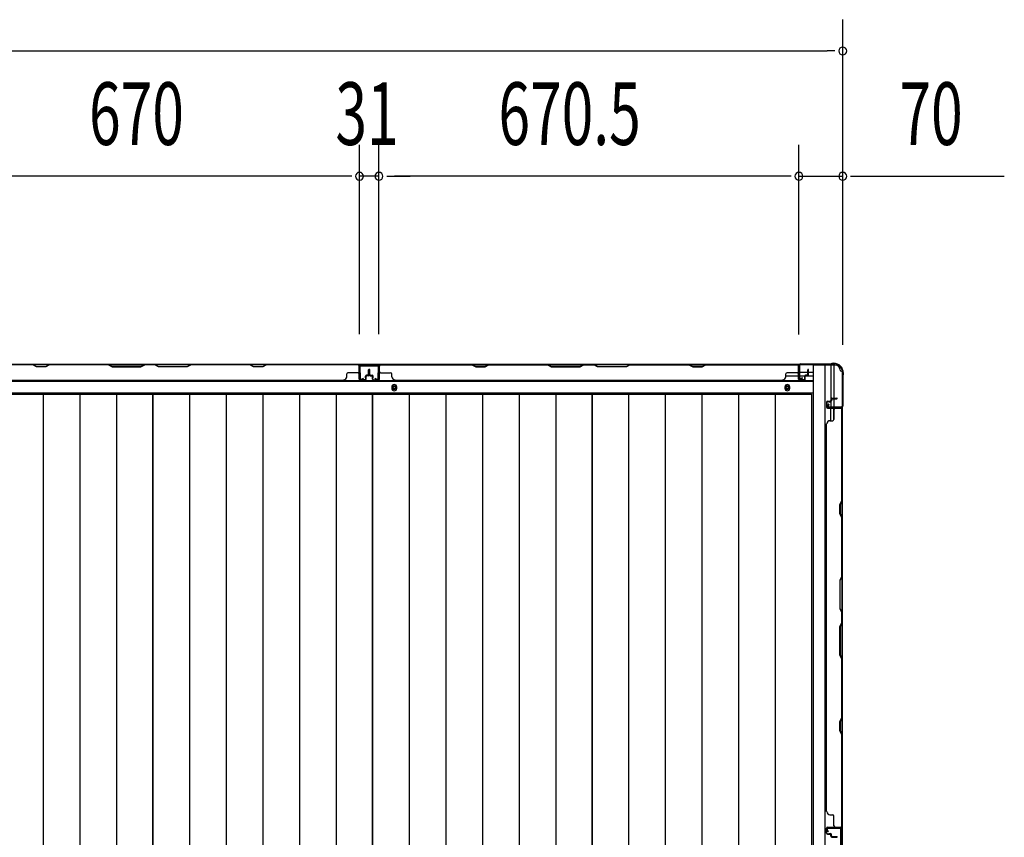
# Model space of a CAD drawing. Extents: x 543 to 20478, y 184 to 14052.
# Drawn here: x 6424 to 7996, y 5560 to 6865 of the extents above; entities that cross this region are included whole.
import ezdxf

# ---------------------------------------------------------------- set-up
doc = ezdxf.new("R2010")
doc.units = 0
doc.header["$LTSCALE"] = 50
doc.header["$MEASUREMENT"] = 0
for name, color, linetype in [('SUNPOU', 4, 'CONTINUOUS'), ('下枠側', 1, 'CONTINUOUS'), ('下枠後', 3, 'CONTINUOUS'), ('壁パネル', 3, 'CONTINUOUS'), ('床押さえ', 1, 'CONTINUOUS'), ('床板', 7, 'CONTINUOUS'), ('柱後', 3, 'CONTINUOUS'), ('間柱', 4, 'CONTINUOUS')]:
    doc.layers.add(name, color=color, linetype=linetype)
doc.styles.add('00', font='ROMANS', dxfattribs={"width": 0.666667, "bigfont": 'BIGFONT'})

msp = doc.modelspace()

# ---------------------------------------------------------------- linework, layer by layer
at = {"layer": 'SUNPOU'}
for p, q in [((7738.1, 6439.1), (7738.1, 6865.5)), ((1933.1, 6815.5), (7713.1, 6815.5)), ((7725.6, 6815.5), (7713.1, 6815.5)), ((6966.6, 6363.5), (6966.6, 6665.5)), ((6966.6, 6363.5), (6966.6, 6665.5)), ((6997.6, 6363.5), (6997.6, 6665.5)), ((6997.6, 6363.5), (6997.6, 6665.5)), ((7668.1, 6363.1), (7668.1, 6665.5)), ((7668.1, 6363.1), (7668.1, 6665.5)), ((7738.1, 6346.4), (7738.1, 6665.5)), ((6941.6, 6615.5), (6321.6, 6615.5)), ((6941.6, 6615.5), (6916.6, 6615.5)), ((6954.1, 6615.5), (6941.6, 6615.5)), ((6954.1, 6615.5), (6941.6, 6615.5)), ((6997.6, 6615.5), (6966.6, 6615.5)), ((7010.1, 6615.5), (7022.6, 6615.5)), ((7010.1, 6615.5), (7022.6, 6615.5)), ((7643.1, 6615.5), (7022.6, 6615.5)), ((7022.6, 6615.5), (7047.6, 6615.5)), ((7643.1, 6615.5), (7618.1, 6615.5)), ((7655.6, 6615.5), (7643.1, 6615.5)), ((7655.6, 6615.5), (7643.1, 6615.5)), ((7668.1, 6615.5), (7738.1, 6615.5)), ((7750.6, 6615.5), (7763.1, 6615.5)), ((7763.1, 6615.5), (7996, 6615.5))]:
    msp.add_line(p, q, dxfattribs=at)
for centre, start, end in [((7738.1, 6815.5), 0, 180), ((7738.1, 6815.5), 180, 0), ((6966.6, 6615.5), 0, 180), ((6966.6, 6615.5), 0, 180), ((6997.6, 6615.5), 0, 180), ((6997.6, 6615.5), 0, 180), ((7668.1, 6615.5), 0, 180), ((7668.1, 6615.5), 0, 180), ((7738.1, 6615.5), 0, 180), ((6966.6, 6615.5), 180, 0), ((6966.6, 6615.5), 180, 0), ((6997.6, 6615.5), 180, 0), ((6997.6, 6615.5), 180, 0), ((7668.1, 6615.5), 180, 0), ((7668.1, 6615.5), 180, 0), ((7738.1, 6615.5), 180, 0)]:
    msp.add_arc(centre, 6.25, start, end, dxfattribs=at)
at = {"layer": '下枠側'}
for p, q in [((7691.1, 6314.1), (7691.1, 4105.1)), ((7726.1, 6314.1), (7691.1, 6314.1)), ((7709.6, 6314.1), (7709.6, 4105.1)), ((7719.1, 6314.1), (7719.1, 6247.6)), ((7724.1, 6314.1), (7724.1, 6247.6)), ((7737.1, 6304.1), (7736.1, 6304.1)), ((7737.1, 6304.1), (7737.1, 4115.1)), ((7719.1, 6253.6), (7719.1, 6247.6)), ((7719.1, 6253.6), (7719.1, 6247.6)), ((7719.1, 6225.2), (7719.1, 6245.1)), ((7724.1, 6227.2), (7724.1, 6245.1)), ((7737.1, 6246.6), (7737.1, 6246.1))]:
    msp.add_line(p, q, dxfattribs=at)
for centre, radius, start, end in [((7726.1, 6306.1), 8, 0, 90), ((7736.1, 6306.1), 2, 180, 270)]:
    msp.add_arc(centre, radius, start, end, dxfattribs=at)
at = {"layer": '下枠後'}
for p, q in [((7668.9, 6315.1), (4836.1, 6315.1)), ((7667.3, 6296.1), (7647.3, 6296.1)), ((7668.1, 6302.1), (7667.8, 6302.1)), ((7668.1, 6296.1), (7667.8, 6296.1)), ((7682.3, 6302.1), (7668.9, 6302.1)), ((7677.3, 6296.1), (7668.9, 6296.1)), ((7690.1, 6296.1), (7678.3, 6296.1)), ((7690.1, 6302.1), (7683.3, 6302.1)), ((7690.1, 6287.6), (4872.1, 6287.6)), ((7690.1, 6269.1), (4872.1, 6269.1))]:
    msp.add_line(p, q, dxfattribs=at)
at = {"layer": '下枠後', "color": 4}
for centre in [(7022.1, 6278.1), (7649.6, 6278.1)]:
    msp.add_circle(centre, 3, dxfattribs=at)
at = {"layer": '下枠後'}
for centre in [(7022.1, 6278.1), (7649.6, 6278.1)]:
    msp.add_circle(centre, 2, dxfattribs=at)
at = {"layer": '壁パネル'}
for p, q in [((6297.1, 6314.9), (6966.1, 6314.9)), ((6297.1, 6314.9), (6966.1, 6314.9)), ((6299.1, 6314.9), (6445, 6314.9)), ((6444.8, 6314.4), (6299.1, 6314.4)), ((6450.8, 6311.4), (6444.8, 6314.4)), ((6445, 6314.9), (6451, 6311.9)), ((6465.8, 6311.4), (6450.8, 6311.4)), ((6451, 6311.9), (6465.6, 6311.9)), ((6465.6, 6311.9), (6471.6, 6314.9)), ((6471.8, 6314.4), (6465.8, 6311.4)), ((6471.6, 6314.9), (6565.8, 6314.9)), ((6565.6, 6314.4), (6471.8, 6314.4)), ((6565.6, 6314.4), (6571.6, 6311.4)), ((6571.8, 6311.9), (6565.8, 6314.9)), ((6571.6, 6311.4), (6617.6, 6311.4)), ((6617.4, 6311.9), (6571.8, 6311.9)), ((6623.4, 6314.9), (6617.4, 6311.9)), ((6617.6, 6311.4), (6623.6, 6314.4)), ((6623.4, 6314.9), (6639.8, 6314.9)), ((6639.6, 6314.4), (6623.6, 6314.4)), ((6645.6, 6311.4), (6639.6, 6314.4)), ((6639.8, 6314.9), (6645.8, 6311.9)), ((6691.6, 6311.4), (6645.6, 6311.4)), ((6645.8, 6311.9), (6691.4, 6311.9)), ((6691.4, 6311.9), (6697.4, 6314.9)), ((6697.6, 6314.4), (6691.6, 6311.4)), ((6697.4, 6314.9), (6791.5, 6314.9)), ((6791.3, 6314.4), (6697.6, 6314.4)), ((6797.3, 6311.4), (6791.3, 6314.4)), ((6791.5, 6314.9), (6797.5, 6311.9)), ((6812.3, 6311.4), (6797.3, 6311.4)), ((6797.5, 6311.9), (6812.2, 6311.9)), ((6812.2, 6311.9), (6818.2, 6314.9)), ((6818.3, 6314.4), (6812.3, 6311.4)), ((6818.2, 6314.9), (6964.1, 6314.9)), ((6964.1, 6314.4), (6818.3, 6314.4)), ((6966.1, 6291.4), (6966.1, 6314.9)), ((6966.1, 6291.4), (6966.1, 6312.4)), ((6966.6, 6291.4), (6966.6, 6313.4)), ((6966.6, 6310.8), (6966.6, 6313.4)), ((6966.6, 6291.4), (6966.6, 6312.4)), ((6981.1, 6298.9), (6981.1, 6306.4)), ((6981.1, 6298.9), (6981.1, 6306.4)), ((6981.6, 6298.4), (6981.6, 6306.4)), ((6981.6, 6298.4), (6981.6, 6306.4)), ((6982.1, 6298.4), (6982.1, 6306.4)), ((6982.1, 6298.4), (6982.1, 6306.4)), ((6982.3, 6298.4), (6982.3, 6306.4)), ((6982.3, 6298.4), (6982.3, 6306.4)), ((6982.8, 6298.4), (6982.8, 6306.4)), ((6982.8, 6298.4), (6982.8, 6306.4)), ((6983.3, 6298.9), (6983.3, 6306.4)), ((6983.3, 6298.9), (6983.3, 6306.4)), ((6997.8, 6291.4), (6997.8, 6313.4)), ((6997.8, 6307.8), (6997.8, 6313.4)), ((6997.8, 6291.4), (6997.8, 6313.4)), ((6997.8, 6307.8), (6997.8, 6313.4)), ((6997.8, 6291.4), (6997.8, 6312.4)), ((6998.3, 6291.4), (6998.3, 6314.9)), ((6998.3, 6314.9), (7667.3, 6314.9)), ((6998.3, 6291.4), (6998.3, 6314.9)), ((6998.3, 6314.9), (7667.3, 6314.9)), ((6998.3, 6291.4), (6998.3, 6312.4)), ((7146.2, 6314.9), (7000.3, 6314.9)), ((7000.3, 6314.4), (7146.1, 6314.4)), ((7146.1, 6314.4), (7152.1, 6311.4)), ((7152.2, 6311.9), (7146.2, 6314.9)), ((7152.1, 6311.4), (7167.1, 6311.4)), ((7166.9, 6311.9), (7152.2, 6311.9)), ((7172.9, 6314.9), (7166.9, 6311.9)), ((7167.1, 6311.4), (7173.1, 6314.4)), ((7267, 6314.9), (7172.9, 6314.9)), ((7173.1, 6314.4), (7266.8, 6314.4)), ((7266.8, 6314.4), (7272.8, 6311.4)), ((7273, 6311.9), (7267, 6314.9)), ((7272.8, 6311.4), (7318.8, 6311.4)), ((7318.6, 6311.9), (7273, 6311.9)), ((7324.6, 6314.9), (7318.6, 6311.9)), ((7318.8, 6311.4), (7324.8, 6314.4)), ((7341, 6314.9), (7324.6, 6314.9)), ((7324.8, 6314.4), (7340.8, 6314.4)), ((7346.8, 6311.4), (7340.8, 6314.4)), ((7341, 6314.9), (7347, 6311.9)), ((7392.8, 6311.4), (7346.8, 6311.4)), ((7347, 6311.9), (7392.6, 6311.9)), ((7392.6, 6311.9), (7398.6, 6314.9)), ((7398.8, 6314.4), (7392.8, 6311.4)), ((7492.7, 6314.9), (7398.6, 6314.9)), ((7398.8, 6314.4), (7492.6, 6314.4)), ((7492.6, 6314.4), (7498.6, 6311.4)), ((7498.7, 6311.9), (7492.7, 6314.9)), ((7498.6, 6311.4), (7513.6, 6311.4)), ((7513.4, 6311.9), (7498.7, 6311.9)), ((7519.4, 6314.9), (7513.4, 6311.9)), ((7513.6, 6311.4), (7519.6, 6314.4)), ((7665.3, 6314.9), (7519.4, 6314.9)), ((7519.6, 6314.4), (7665.3, 6314.4)), ((7667.3, 6291.4), (7667.3, 6314.9)), ((7667.3, 6291.4), (7667.3, 6312.4)), ((7667.8, 6291.4), (7667.8, 6313.4)), ((7667.8, 6310.8), (7667.8, 6313.4)), ((7667.8, 6291.4), (7667.8, 6312.4)), ((7682.3, 6298.9), (7682.3, 6306.4)), ((7682.3, 6298.9), (7682.3, 6306.4)), ((7682.8, 6298.4), (7682.8, 6306.4)), ((7682.8, 6298.4), (7682.8, 6306.4)), ((7683.3, 6298.4), (7683.3, 6306.4)), ((7683.3, 6298.4), (7683.3, 6306.4)), ((6322.1, 6289.9), (6941.1, 6289.9)), ((6946.1, 6295.4), (6946.1, 6299.9)), ((6964.1, 6301.9), (6948.1, 6301.9)), ((6975.6, 6290.4), (6967.6, 6290.4)), ((6975.6, 6290.4), (6967.6, 6290.4)), ((6975.6, 6289.9), (6967.6, 6289.9)), ((6975.6, 6289.9), (6967.6, 6289.9)), ((6976.1, 6293.9), (6976.1, 6296.4)), ((6976.1, 6293.9), (6976.1, 6296.4)), ((6976.6, 6293.9), (6976.1, 6293.9)), ((6976.6, 6293.9), (6976.1, 6293.9)), ((6976.6, 6291.4), (6976.6, 6296.4)), ((6976.6, 6291.4), (6976.6, 6296.4)), ((6977.1, 6291.4), (6977.1, 6295.9)), ((6977.1, 6291.4), (6977.1, 6295.9)), ((6980.1, 6297.9), (6977.6, 6297.9)), ((6980.1, 6297.9), (6977.6, 6297.9)), ((6980.6, 6297.4), (6977.6, 6297.4)), ((6980.6, 6297.4), (6977.6, 6297.4)), ((6980.6, 6296.9), (6978.1, 6296.9)), ((6980.6, 6296.9), (6978.1, 6296.9)), ((6983.8, 6297.4), (6986.8, 6297.4)), ((6983.8, 6297.4), (6986.8, 6297.4)), ((6983.8, 6296.9), (6986.3, 6296.9)), ((6983.8, 6296.9), (6986.3, 6296.9)), ((6984.3, 6297.9), (6986.8, 6297.9)), ((6984.3, 6297.9), (6986.8, 6297.9)), ((6987.3, 6291.4), (6987.3, 6295.9)), ((6987.3, 6291.4), (6987.3, 6295.9)), ((6987.8, 6291.4), (6987.8, 6296.4)), ((6987.8, 6291.4), (6987.8, 6296.4)), ((6987.8, 6293.9), (6988.3, 6293.9)), ((6987.8, 6293.9), (6988.3, 6293.9)), ((6988.3, 6293.9), (6988.3, 6296.4)), ((6988.3, 6293.9), (6988.3, 6296.4)), ((6988.8, 6290.4), (6996.8, 6290.4)), ((6988.8, 6290.4), (6996.8, 6290.4)), ((6988.8, 6290.4), (6996.8, 6290.4)), ((6988.8, 6289.9), (6996.8, 6289.9)), ((6988.8, 6289.9), (6996.8, 6289.9)), ((6988.8, 6289.9), (6996.8, 6289.9)), ((7000.3, 6301.9), (7016.3, 6301.9)), ((7018.3, 6295.4), (7018.3, 6299.9)), ((7023.3, 6290.4), (7023.3, 6289.9)), ((7023.3, 6289.9), (7642.3, 6289.9)), ((7642.3, 6290.4), (7642.3, 6289.9)), ((7647.3, 6295.4), (7647.3, 6299.9)), ((7665.3, 6301.9), (7649.3, 6301.9)), ((7676.8, 6290.4), (7668.8, 6290.4)), ((7676.8, 6290.4), (7668.8, 6290.4)), ((7676.8, 6289.9), (7668.8, 6289.9)), ((7676.8, 6289.9), (7668.8, 6289.9)), ((7677.3, 6293.9), (7677.3, 6296.4)), ((7677.3, 6293.9), (7677.3, 6296.4)), ((7677.8, 6293.9), (7677.3, 6293.9)), ((7677.8, 6293.9), (7677.3, 6293.9)), ((7677.8, 6291.4), (7677.8, 6296.4)), ((7677.8, 6291.4), (7677.8, 6296.4)), ((7678.3, 6291.4), (7678.3, 6295.9)), ((7678.3, 6291.4), (7678.3, 6295.9)), ((7681.3, 6297.9), (7678.8, 6297.9)), ((7681.3, 6297.9), (7678.8, 6297.9)), ((7681.8, 6297.4), (7678.8, 6297.4)), ((7681.8, 6297.4), (7678.8, 6297.4)), ((7681.8, 6296.9), (7679.3, 6296.9)), ((7681.8, 6296.9), (7679.3, 6296.9)), ((7719.1, 6259.8), (7719.1, 6257.3)), ((7719.1, 6259.8), (7719.1, 6257.3)), ((7719.6, 6259.8), (7719.6, 6256.8)), ((7719.6, 6259.8), (7719.6, 6256.8)), ((7720.1, 6259.3), (7720.1, 6256.8)), ((7720.1, 6259.3), (7720.1, 6256.8)), ((7720.6, 6261.3), (7728.6, 6261.3)), ((7720.6, 6261.3), (7728.6, 6261.3)), ((7720.6, 6260.8), (7728.6, 6260.8)), ((7720.6, 6260.8), (7728.6, 6260.8)), ((7721.1, 6260.3), (7728.6, 6260.3)), ((7721.1, 6260.3), (7728.6, 6260.3)), ((7712.1, 6254.8), (7712.1, 6246.8)), ((7712.1, 6254.8), (7712.1, 6246.8)), ((7712.6, 6254.8), (7712.6, 6246.8)), ((7712.6, 6254.8), (7712.6, 6246.8)), ((7713.6, 6256.3), (7718.1, 6256.3)), ((7713.6, 6256.3), (7718.1, 6256.3)), ((7713.6, 6255.8), (7718.6, 6255.8)), ((7713.6, 6255.8), (7718.6, 6255.8)), ((7713.6, 6245.8), (7735.6, 6245.8)), ((7713.6, 6245.8), (7734.6, 6245.8)), ((7713.6, 6245.3), (7737.1, 6245.3)), ((7713.6, 6245.3), (7734.6, 6245.3)), ((7716.1, 6255.8), (7716.1, 6255.3)), ((7716.1, 6255.8), (7716.1, 6255.3)), ((7716.1, 6255.3), (7718.6, 6255.3)), ((7716.1, 6255.3), (7718.6, 6255.3)), ((7724.1, 6243.3), (7724.1, 6227.3)), ((7733.1, 6245.8), (7735.6, 6245.8)), ((7736.6, 6097.6), (7736.6, 6243.3)), ((7737.1, 5576.3), (7737.1, 6245.3)), ((7737.1, 5576.3), (7737.1, 6245.3)), ((7737.1, 6243.3), (7737.1, 6097.4)), ((7717.6, 6225.3), (7722.1, 6225.3)), ((7712.1, 5601.3), (7712.1, 6220.3)), ((7712.6, 6220.3), (7712.1, 6220.3)), ((7733.6, 6091.6), (7736.6, 6097.6)), ((7733.6, 6076.6), (7733.6, 6091.6)), ((7737.1, 6097.4), (7734.1, 6091.4)), ((7734.1, 6091.4), (7734.1, 6076.7)), ((7736.6, 6070.6), (7733.6, 6076.6)), ((7734.1, 6076.7), (7737.1, 6070.7)), ((7736.6, 5976.8), (7736.6, 6070.6)), ((7737.1, 6070.7), (7737.1, 5976.6)), ((7736.6, 5976.8), (7733.6, 5970.8)), ((7734.1, 5970.6), (7737.1, 5976.6)), ((7733.6, 5970.8), (7733.6, 5924.8)), ((7734.1, 5925), (7734.1, 5970.6)), ((7733.6, 5924.8), (7736.6, 5918.8)), ((7737.1, 5919), (7734.1, 5925)), ((7736.6, 5902.8), (7736.6, 5918.8)), ((7737.1, 5919), (7737.1, 5902.6)), ((7733.6, 5896.8), (7736.6, 5902.8)), ((7733.6, 5850.8), (7733.6, 5896.8)), ((7737.1, 5902.6), (7734.1, 5896.6)), ((7734.1, 5896.6), (7734.1, 5851)), ((7736.6, 5844.8), (7733.6, 5850.8)), ((7734.1, 5851), (7737.1, 5845)), ((7736.6, 5751.1), (7736.6, 5844.8)), ((7737.1, 5845), (7737.1, 5750.9)), ((7733.6, 5745.1), (7736.6, 5751.1)), ((7733.6, 5730.1), (7733.6, 5745.1)), ((7737.1, 5750.9), (7734.1, 5744.9)), ((7734.1, 5744.9), (7734.1, 5730.2)), ((7736.6, 5724.1), (7733.6, 5730.1)), ((7734.1, 5730.2), (7737.1, 5724.2)), ((7736.6, 5578.3), (7736.6, 5724.1)), ((7737.1, 5724.2), (7737.1, 5578.3)), ((7712.6, 5601.3), (7712.1, 5601.3)), ((7717.6, 5596.3), (7722.1, 5596.3)), ((7724.1, 5578.3), (7724.1, 5594.3)), ((7712.1, 5566.8), (7712.1, 5574.8)), ((7712.1, 5566.8), (7712.1, 5574.8)), ((7712.1, 5566.8), (7712.1, 5574.8)), ((7712.6, 5566.8), (7712.6, 5574.8)), ((7712.6, 5566.8), (7712.6, 5574.8)), ((7712.6, 5566.8), (7712.6, 5574.8)), ((7713.6, 5576.3), (7737.1, 5576.3)), ((7713.6, 5576.3), (7737.1, 5576.3)), ((7713.6, 5576.3), (7734.6, 5576.3)), ((7713.6, 5575.8), (7735.6, 5575.8)), ((7713.6, 5575.8), (7735.6, 5575.8)), ((7713.6, 5575.8), (7734.6, 5575.8)), ((7713.6, 5565.8), (7718.6, 5565.8)), ((7713.6, 5565.8), (7718.6, 5565.8)), ((7713.6, 5565.3), (7718.1, 5565.3)), ((7713.6, 5565.3), (7718.1, 5565.3)), ((7716.1, 5565.8), (7716.1, 5566.3)), ((7716.1, 5566.3), (7718.6, 5566.3)), ((7716.1, 5566.3), (7718.6, 5566.3)), ((7716.1, 5565.8), (7716.1, 5566.3)), ((7719.6, 5561.8), (7719.6, 5564.8)), ((7719.6, 5561.8), (7719.6, 5564.8)), ((7720.1, 5562.3), (7720.1, 5564.8)), ((7720.1, 5562.3), (7720.1, 5564.8)), ((7730.1, 5575.8), (7735.6, 5575.8)), ((7730.1, 5575.8), (7735.6, 5575.8)), ((7719.1, 5561.8), (7719.1, 5564.3)), ((7719.1, 5561.8), (7719.1, 5564.3)), ((7720.6, 5560.8), (7728.6, 5560.8)), ((7720.6, 5560.8), (7728.6, 5560.8)), ((7720.6, 5560.3), (7728.6, 5560.3)), ((7720.6, 5560.3), (7728.6, 5560.3)), ((7721.1, 5561.3), (7728.6, 5561.3)), ((7721.1, 5561.3), (7728.6, 5561.3))]:
    msp.add_line(p, q, dxfattribs=at)
for centre, radius, start, end in [((6788.7, 6313.8), 0.6, 63.4349, 90), ((6964.1, 6312.4), 2.5, 0, 90), ((6964.1, 6312.4), 2, 0, 90), ((6964.1, 6303.9), 2, 270, 0), ((6965.1, 6313.4), 1.5, 0, 48.1897), ((6981.6, 6306.4), 0.5, 0, 180), ((6981.6, 6306.4), 0.5, 0, 180), ((6982.8, 6306.4), 0.5, 0, 180), ((6982.8, 6306.4), 0.5, 0, 180), ((7000.3, 6312.4), 2.5, 90, 180), ((6999.3, 6313.4), 1.5, 131.8103, 180), ((6999.3, 6313.4), 1.5, 131.8103, 180), ((7000.3, 6312.4), 2, 90, 180), ((7000.3, 6303.9), 2, 180, 270), ((7000.3, 6303.9), 2, 180, 270), ((7175.7, 6313.8), 0.6, 90, 116.5651), ((7665.3, 6312.4), 2.5, 0, 90), ((7665.3, 6312.4), 2, 0, 90), ((7665.3, 6303.9), 2, 270, 0), ((7666.3, 6313.4), 1.5, 0, 48.1897), ((7682.8, 6306.4), 0.5, 0, 180), ((7682.8, 6306.4), 0.5, 0, 180), ((6941.1, 6295.4), 5, 270, 0), ((6948.1, 6299.9), 2, 90, 180), ((6967.6, 6291.4), 1.5, 180, 270), ((6967.6, 6291.4), 1.5, 180, 270), ((6967.6, 6291.4), 1, 180, 270), ((6967.6, 6291.4), 1, 180, 270), ((6975.6, 6291.4), 1.5, 270, 0), ((6975.6, 6291.4), 1, 270, 0), ((6975.6, 6291.4), 1.5, 270, 0), ((6975.6, 6291.4), 1, 270, 0), ((6977.6, 6296.4), 1.5, 90, 180), ((6977.6, 6296.4), 1.5, 90, 180), ((6977.6, 6296.4), 1, 90, 180), ((6978.1, 6295.9), 1.5, 90, 180), ((6977.6, 6296.4), 1, 90, 180), ((6978.1, 6295.9), 1.5, 90, 180), ((6978.1, 6295.9), 1, 90, 180), ((6978.1, 6295.9), 1, 90, 180), ((6980.1, 6298.9), 1.5, 270, 0), ((6980.1, 6298.9), 1, 270, 0), ((6980.1, 6298.9), 1.5, 270, 0), ((6980.1, 6298.9), 1, 270, 0), ((6980.6, 6298.4), 1.5, 270, 0), ((6980.6, 6298.4), 1, 270, 0), ((6980.6, 6298.4), 1.5, 270, 0), ((6980.6, 6298.4), 1, 270, 0), ((6983.8, 6298.4), 1.5, 180, 270), ((6983.8, 6298.4), 1.5, 180, 270), ((6984.3, 6298.9), 1.5, 180, 270), ((6984.3, 6298.9), 1.5, 180, 270), ((6983.8, 6298.4), 1, 180, 270), ((6983.8, 6298.4), 1, 180, 270), ((6984.3, 6298.9), 1, 180, 270), ((6984.3, 6298.9), 1, 180, 270), ((6986.3, 6295.9), 1.5, 0, 90), ((6986.3, 6295.9), 1.5, 0, 90), ((6986.3, 6295.9), 1, 0, 90), ((6986.3, 6295.9), 1, 0, 90), ((6986.8, 6296.4), 1.5, 0, 90), ((6986.8, 6296.4), 1.5, 0, 90), ((6986.8, 6296.4), 1, 0, 90), ((6986.8, 6296.4), 1, 0, 90), ((6988.8, 6291.4), 1.5, 180, 270), ((6988.8, 6291.4), 1.5, 180, 270), ((6988.8, 6291.4), 1, 180, 270), ((6988.8, 6291.4), 1, 180, 270), ((6996.8, 6291.4), 1.5, 270, 0), ((6996.8, 6291.4), 1, 270, 0), ((6996.8, 6291.4), 1.5, 270, 0), ((6996.8, 6291.4), 1, 270, 0), ((6996.8, 6291.4), 1.5, 270, 0), ((6996.8, 6291.4), 1, 270, 0), ((7016.3, 6299.9), 2, 0, 90), ((7023.3, 6295.4), 5, 180, 270), ((7642.3, 6295.4), 5, 270, 0), ((7649.3, 6299.9), 2, 90, 180), ((7668.8, 6291.4), 1.5, 180, 270), ((7668.8, 6291.4), 1.5, 180, 270), ((7668.8, 6291.4), 1, 180, 270), ((7668.8, 6291.4), 1, 180, 270), ((7676.8, 6291.4), 1.5, 270, 0), ((7676.8, 6291.4), 1, 270, 0), ((7676.8, 6291.4), 1.5, 270, 0), ((7676.8, 6291.4), 1, 270, 0), ((7678.8, 6296.4), 1.5, 90, 180), ((7678.8, 6296.4), 1.5, 90, 180), ((7678.8, 6296.4), 1, 90, 180), ((7679.3, 6295.9), 1.5, 90, 180), ((7678.8, 6296.4), 1, 90, 180), ((7679.3, 6295.9), 1.5, 90, 180), ((7679.3, 6295.9), 1, 90, 180), ((7679.3, 6295.9), 1, 90, 180), ((7681.3, 6298.9), 1.5, 270, 0), ((7681.3, 6298.9), 1, 270, 0), ((7681.3, 6298.9), 1.5, 270, 0), ((7681.3, 6298.9), 1, 270, 0), ((7681.8, 6298.4), 1.5, 270, 360), ((7681.8, 6298.4), 1, 270, 0), ((7681.8, 6298.4), 1.5, 270, 360), ((7681.8, 6298.4), 1, 270, 0), ((7718.1, 6257.3), 1.5, 270, 0), ((7718.1, 6257.3), 1, 270, 0), ((7718.1, 6257.3), 1.5, 270, 0), ((7718.1, 6257.3), 1, 270, 0), ((7718.6, 6256.8), 1.5, 270, 0), ((7718.6, 6256.8), 1, 270, 0), ((7718.6, 6256.8), 1.5, 270, 0), ((7718.6, 6256.8), 1, 270, 0), ((7720.6, 6259.8), 1.5, 90, 180), ((7720.6, 6259.8), 1.5, 90, 180), ((7721.1, 6259.3), 1.5, 90, 180), ((7720.6, 6259.8), 1, 90, 180), ((7721.1, 6259.3), 1.5, 90, 180), ((7720.6, 6259.8), 1, 90, 180), ((7721.1, 6259.3), 1, 90, 180), ((7721.1, 6259.3), 1, 90, 180), ((7728.6, 6260.8), 0.5, 270, 90), ((7728.6, 6260.8), 0.5, 270, 90), ((7713.6, 6254.8), 1.5, 90, 180), ((7713.6, 6254.8), 1.5, 90, 180), ((7713.6, 6246.8), 1.5, 180, 270), ((7713.6, 6246.8), 1.5, 180, 270), ((7713.6, 6254.8), 1, 90, 180), ((7713.6, 6254.8), 1, 90, 180), ((7713.6, 6246.8), 1, 180, 270), ((7713.6, 6246.8), 1, 180, 270), ((7726.1, 6243.3), 2, 90, 180), ((7734.6, 6243.3), 2.5, 0, 90), ((7734.6, 6243.3), 2, 0, 90), ((7735.6, 6244.3), 1.5, 41.8103, 90), ((7717.6, 6220.3), 5, 90, 180), ((7722.1, 6227.3), 2, 270, 0), ((7736, 5753.7), 0.6, 333.4349, 0), ((7717.6, 5601.3), 5, 180, 270), ((7722.1, 5594.3), 2, 0, 90), ((7713.6, 5574.8), 1.5, 90, 180), ((7713.6, 5574.8), 1.5, 90, 180), ((7713.6, 5574.8), 1.5, 90, 180), ((7713.6, 5566.8), 1.5, 180, 270), ((7713.6, 5566.8), 1.5, 180, 270), ((7713.6, 5574.8), 1, 90, 180), ((7713.6, 5574.8), 1, 90, 180), ((7713.6, 5574.8), 1, 90, 180), ((7713.6, 5566.8), 1, 180, 270), ((7713.6, 5566.8), 1, 180, 270), ((7718.1, 5564.3), 1.5, 0, 90), ((7718.1, 5564.3), 1.5, 0, 90), ((7718.1, 5564.3), 1, 0, 90), ((7718.1, 5564.3), 1, 0, 90), ((7718.6, 5564.8), 1.5, 0, 90), ((7718.6, 5564.8), 1.5, 0, 90), ((7718.6, 5564.8), 1, 0, 90), ((7718.6, 5564.8), 1, 0, 90), ((7726.1, 5578.3), 2, 180, 270), ((7726.1, 5578.3), 2, 180, 270), ((7734.6, 5578.3), 2.5, 270, 0), ((7734.6, 5578.3), 2, 270, 0), ((7735.6, 5577.3), 1.5, 270, 318.1897), ((7735.6, 5577.3), 1.5, 270, 318.1897), ((7720.6, 5561.8), 1.5, 180, 270), ((7720.6, 5561.8), 1.5, 180, 270), ((7721.1, 5562.3), 1.5, 180, 270), ((7721.1, 5562.3), 1.5, 180, 270), ((7720.6, 5561.8), 1, 180, 270), ((7720.6, 5561.8), 1, 180, 270), ((7721.1, 5562.3), 1, 180, 270), ((7721.1, 5562.3), 1, 180, 270), ((7728.6, 5560.8), 0.5, 270, 90), ((7728.6, 5560.8), 0.5, 270, 90)]:
    msp.add_arc(centre, radius, start, end, dxfattribs=at)
at = {"layer": '床押さえ'}
for p, q in [((7690.1, 6289.1), (4872.1, 6289.1)), ((7018.1, 6279.1), (7018.1, 6277.1)), ((7026.1, 6277.1), (7026.1, 6279.1)), ((7645.6, 6279.1), (7645.6, 6277.1)), ((7653.6, 6277.1), (7653.6, 6279.1))]:
    msp.add_line(p, q, dxfattribs=at)
for centre, start, end in [((7022.1, 6279.1), 0, 180), ((7022.1, 6277.1), 180, 0), ((7649.6, 6279.1), 0, 180), ((7649.6, 6277.1), 180, 0)]:
    msp.add_arc(centre, 4, start, end, dxfattribs=at)
at = {"layer": '床板'}
for p, q in [((6286.3, 6267.8), (6636.8, 6267.8)), ((6461.8, 6267.8), (6461.8, 4232.8)), ((6520.3, 6267.8), (6520.3, 4232.8)), ((6578.8, 6267.8), (6578.8, 4232.8)), ((6636.8, 6267.8), (6987.3, 6267.8)), ((6636.8, 4232.8), (6636.8, 6267.8)), ((6636.8, 6267.8), (6636.8, 4232.8)), ((6695.3, 6267.8), (6695.3, 4232.8)), ((6753.8, 6267.8), (6753.8, 4232.8)), ((6812.3, 6267.8), (6812.3, 4232.8)), ((6870.8, 6267.8), (6870.8, 4232.8)), ((6929.3, 6267.8), (6929.3, 4232.8)), ((6987.3, 6267.8), (7337.8, 6267.8)), ((6987.3, 4232.8), (6987.3, 6267.8)), ((6987.3, 6267.8), (6987.3, 4232.8)), ((7045.8, 6267.8), (7045.8, 4232.8)), ((7104.3, 6267.8), (7104.3, 4232.8)), ((7162.8, 6267.8), (7162.8, 4232.8)), ((7221.3, 6267.8), (7221.3, 4232.8)), ((7279.8, 6267.8), (7279.8, 4232.8)), ((7337.8, 6267.8), (7688.3, 6267.8)), ((7337.8, 4232.8), (7337.8, 6267.8)), ((7337.8, 6267.8), (7337.8, 4232.8)), ((7396.3, 6267.8), (7396.3, 4232.8)), ((7454.8, 6267.8), (7454.8, 4232.8)), ((7513.3, 6267.8), (7513.3, 4232.8)), ((7571.8, 6267.8), (7571.8, 4232.8)), ((7630.3, 6267.8), (7630.3, 4232.8)), ((7688.3, 6267.8), (7688.3, 4232.8))]:
    msp.add_line(p, q, dxfattribs=at)
at = {"layer": '柱後'}
for p, q in [((7668.1, 6313.1), (7668.1, 6293.7)), ((7668.9, 6313.1), (7668.9, 6293.7)), ((7670.9, 6315.9), (7718.6, 6315.9)), ((7670.9, 6315.1), (7718.6, 6315.1)), ((7720.5, 6316.6), (7719.5, 6316.1)), ((7720.8, 6315.8), (7719.9, 6315.3)), ((7721.7, 6316.9), (7723.3, 6316.9)), ((7723.3, 6316.1), (7721.7, 6316.1)), ((7673.6, 6293.6), (7670.1, 6292.7)), ((7673.8, 6292.9), (7670.4, 6291.9)), ((7737.3, 6296.4), (7737.3, 6248.7)), ((7738.1, 6298.6), (7737.6, 6297.6)), ((7738.1, 6296.4), (7738.1, 6248.7)), ((7738.3, 6301.1), (7738.3, 6299.5)), ((7738.8, 6298.3), (7738.3, 6297.3)), ((7739.1, 6299.5), (7739.1, 6301.1)), ((7715.1, 6251.6), (7714.1, 6248.1)), ((7715.9, 6251.3), (7714.9, 6247.9)), ((7735.3, 6246.7), (7715.9, 6246.7)), ((7735.3, 6245.9), (7715.9, 6245.9))]:
    msp.add_line(p, q, dxfattribs=at)
for centre, radius, start, end in [((7670.9, 6313.1), 2.8, 90, 180), ((7670.9, 6313.1), 2, 90, 180), ((7718.6, 6317.9), 2, 270, 296.5651), ((7718.6, 6317.9), 2.8, 270, 296.5651), ((7721.7, 6314.1), 2.8, 90, 116.5651), ((7721.7, 6314.1), 2, 90, 116.5651), ((7723.3, 6301.1), 15.8, 0, 90), ((7723.3, 6301.1), 15, 0, 90), ((7669.9, 6293.7), 1.8, 180, 285.4846), ((7669.9, 6293.7), 1, 180, 285.4846), ((7673.7, 6293.3), 0.4, 285.4846, 105.4846), ((7740.1, 6296.4), 2.8, 153.4349, 180), ((7736.3, 6299.5), 2, 333.4349, 0), ((7740.1, 6296.4), 2, 153.4349, 180), ((7736.3, 6299.5), 2.8, 333.4349, 0), ((7715.9, 6247.7), 1.8, 164.5154, 270), ((7715.9, 6247.7), 1, 164.5154, 270), ((7715.5, 6251.5), 0.4, 344.5154, 164.5154), ((7735.3, 6248.7), 2, 270, 0), ((7735.3, 6248.7), 2.8, 270, 0)]:
    msp.add_arc(centre, radius, start, end, dxfattribs=at)
at = {"layer": '間柱'}
for p, q in [((6966.6, 6312), (6967, 6292)), ((6968, 6292), (6967.6, 6312)), ((6995.5, 6314.1), (6968.6, 6314.1)), ((6968.6, 6313.1), (6995.5, 6313.1)), ((6996.5, 6312), (6996.1, 6292)), ((6997.1, 6292), (6997.5, 6312)), ((6972.6, 6292.9), (6969.5, 6291.2)), ((6970, 6290.3), (6973.1, 6292.1)), ((6973.1, 6292.1), (6972.6, 6292.9)), ((6991.6, 6292.9), (6991.1, 6292.1)), ((6991.1, 6292.1), (6994.1, 6290.3)), ((6994.6, 6291.2), (6991.6, 6292.9)), ((7714.1, 5569.1), (7712.3, 5572.1)), ((7713.2, 5572.6), (7715, 5569.5)), ((7714, 5575.1), (7734, 5575.5)), ((7734.1, 5574.5), (7714.1, 5574.1)), ((7715, 5569.5), (7714.1, 5569.1)), ((7735.1, 5546.6), (7735.1, 5573.5)), ((7736.1, 5573.5), (7736.1, 5546.6))]:
    msp.add_line(p, q, dxfattribs=at)
for centre, radius, start, end in [((6968.6, 6312.1), 2, 90, 181.1935), ((6968.6, 6312.1), 1, 90, 181.1935), ((6995.5, 6312.1), 2, 358.8065, 90), ((6995.5, 6312.1), 1, 358.8065, 90), ((6969, 6292.1), 2, 181.1935, 299.6631), ((6969, 6292.1), 1, 181.1935, 299.6631), ((6995.1, 6292.1), 2, 240.3369, 358.8065), ((6995.1, 6292.1), 1, 240.3369, 358.8065), ((7714.1, 5573.1), 2, 91.1935, 209.6631), ((7714.1, 5573.1), 1, 91.1935, 209.6631), ((7734.1, 5573.5), 2, 0, 91.1935), ((7734.1, 5573.5), 1, 0, 91.1935)]:
    msp.add_arc(centre, radius, start, end, dxfattribs=at)

# ---------------------------------------------------------------- texts
at = {"layer": 'SUNPOU', "style": '00', "width": 0.666667}
for s, p in [('670', (6534.8, 6665.5)), ('31', (6928.1, 6665.5)), ('670.5', (7188.4, 6665.5)), ('70', (7828.6, 6665.5))]:
    msp.add_text(s, height=100, dxfattribs=at).set_placement(p)

doc.saveas('drawing.dxf')
